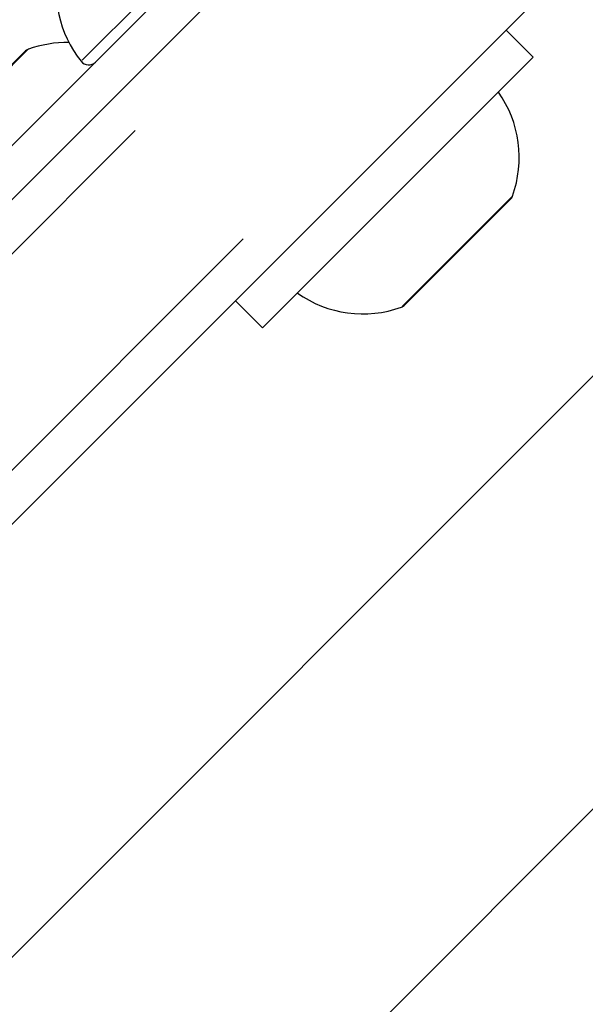
# Model space of a CAD drawing. Units: millimetres. Extents: x 44 to 10575, y 6 to 7087.
# Drawn here: x 3485 to 3514, y 2657 to 2709 of the extents above; entities that cross this region are included whole.
import ezdxf

# ---------------------------------------------------------------- set-up
doc = ezdxf.new("R2010")
doc.units = ezdxf.units.MM
doc.header["$MEASUREMENT"] = 0
doc.styles.get("Standard").update_dxf_attribs({"font": 'square721_bt_roman.ttf'})
doc.dimstyles.get("Standard").update_dxf_attribs({"dimtxt": 200, "dimasz": 100, "dimexe": 0.18, "dimexo": 0.0625, "dimgap": 40, "dimtad": 1, "dimdec": 0, "dimlfac": 0.1, "dimrnd": 5, "dimzin": 0, "dimdsep": 46, "dimtxsty": 'Standard', "dimcen": 0.09, "dimse1": 1, "dimse2": 1, "dimadec": 0, "dimazin": 0, "dimtfac": 1, "dimtdec": 0, "dimtofl": 0, "dimtmove": 0, "dimatfit": 3, "dimfxl": 1, "dimtolj": 1, "dimtzin": 0, "dimarcsym": 0})

# ---------------------------------------------------------------- blocks, each defined once
blk = doc.blocks.new('*D12')
at = {"color": 0, "lineweight": -2, "transparency": 16777216}
blk.add_line((568.858, 3070.834), (4616.581, 3070.834), dxfattribs=at)
at = {"color": 0, "transparency": 16777216}
for points in [[(568.858, 3087.501), (568.858, 3054.168), (468.858, 3070.834)], [(4616.581, 3087.501), (4616.581, 3054.168), (4716.581, 3070.834)]]:
    blk.add_solid(points, dxfattribs=at)
at = {"layer": 'Defpoints', "color": 0, "transparency": 16777216}
for p in [(4716.581, 3070.834), (4716.581, 1838.834), (468.858, 633.254)]:
    blk.add_point(p, dxfattribs=at)
at = {"color": 0, "transparency": 16777216, "insert": (2332.545, 3315.67), "char_height": 200, "attachment_point": 1}
blk.add_mtext('\\A1;425', dxfattribs=at)

msp = doc.modelspace()

# ---------------------------------------------------------------- linework, layer by layer
for p, q in [((3515.519, 2730.571), (2989.536, 2204.821)), ((3459.542, 2635.029), (3551.487, 2726.933)), ((3459.542, 2635.029), (3551.487, 2726.933)), ((2998.019, 2196.334), (3524.003, 2722.083)), ((3465.47, 2618.332), (3568.729, 2721.545)), ((3487.933, 2706.609), (3497.523, 2716.195)), ((3459.538, 2677.442), (3498.084, 2715.97)), ((3511.504, 2706.763), (3510.09, 2708.177)), ((3485.076, 2707.144), (3479.343, 2701.413)), ((3479.424, 2701.561), (3484.928, 2707.063)), ((3497.359, 2692.624), (3511.504, 2706.763)), ((3017.185, 2229.631), (3490.695, 2702.929)), ((3504.653, 2693.738), (3510.386, 2699.469)), ((3510.305, 2699.321), (3504.801, 2693.819)), ((3496.35, 2697.271), (3022.841, 2223.972)), ((3497.359, 2692.624), (3495.945, 2694.038))]:
    msp.add_line(p, q)
for centre, radius, start, end in [((3492.504, 2710.254), 5.931, 165.7132, 218.6587), ((3487.125, 2701.6), 5.931, 88.9378, 109.8433), ((3485.282, 2706.709), 0.5, 109.8433, 134.9873), ((3488.263, 2706.861), 0.5, 218.6587, 314.9873), ((3504.844, 2701.52), 5.931, 340.1312, 35.2707), ((3509.952, 2699.674), 0.5, 314.9873, 340.1312), ((3502.604, 2699.282), 5.931, 234.7038, 289.8433), ((3504.448, 2694.173), 0.5, 289.8433, 314.9873)]:
    msp.add_arc(centre, radius, start, end)

# ---------------------------------------------------------------- dimensions: what is measured, and where the dimension line sits
dim = msp.add_linear_dim(base=(4716.581, 3070.834), p1=(468.858, 633.254), p2=(4716.581, 1838.834), angle=180, dimstyle='Standard')
dim.commit()
dim.dimension.update_dxf_attribs({"geometry": '*D12', "text_midpoint": (2592.719, 3070.834), "dimtype": 160})

doc.saveas('drawing.dxf')
